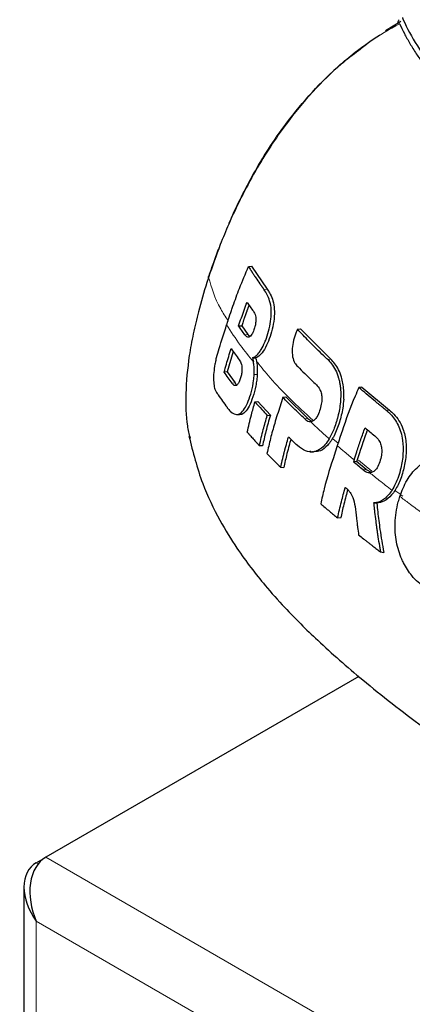
# Model space of a CAD drawing. Units: millimetres. Extents: x 0 to 210, y 0 to 297.
# Drawn here: x 132 to 133, y 172 to 176 of the extents above; entities that cross this region are included whole.
import ezdxf

# ---------------------------------------------------------------- set-up
doc = ezdxf.new("R2010")
doc.units = ezdxf.units.MM

msp = doc.modelspace()

# ---------------------------------------------------------------- linework, layer by layer
at = {"color": 7, "linetype": 'Continuous', "lineweight": 25}
for p, q in [((132.98471, 175.56551), (132.93439, 175.53498)), ((132.97482, 175.56349), (132.97825, 175.57058)), ((132.97825, 175.57058), (132.97889, 175.57187)), ((132.48354, 174.75868), (132.49331, 174.76039)), ((132.49331, 174.76039), (132.54484, 174.68365)), ((132.45082, 174.56287), (132.46103, 174.56373)), ((132.46103, 174.56373), (132.48154, 174.53493)), ((132.64442, 174.55197), (132.65404, 174.55368)), ((132.65404, 174.55368), (132.7543, 174.45334)), ((132.43329, 174.47835), (132.41336, 174.41148)), ((132.49631, 174.45829), (132.50673, 174.45788)), ((132.49631, 174.45829), (132.49954, 174.44445)), ((132.41336, 174.41148), (132.40321, 174.41062)), ((132.41336, 174.41148), (132.43917, 174.37534)), ((132.85606, 174.36184), (132.84652, 174.36013)), ((132.85606, 174.36184), (132.94761, 174.28554)), ((132.50468, 174.31293), (132.51419, 174.31463)), ((132.51419, 174.31463), (132.55532, 174.26924)), ((132.59677, 174.32784), (132.60627, 174.32955)), ((132.60627, 174.32955), (132.67848, 174.25831)), ((132.54504, 174.26838), (132.55532, 174.26924)), ((132.67848, 174.25831), (132.69233, 174.24973)), ((132.52928, 174.16759), (132.51947, 174.16854)), ((132.68613, 174.14781), (132.69572, 174.14718)), ((132.83072, 174.12147), (132.82875, 174.11546)), ((132.83917, 174.11633), (132.82875, 174.11546)), ((132.87049, 174.09057), (132.83917, 174.11633)), ((132.58944, 174.0973), (132.59929, 174.09635)), ((132.87049, 174.09057), (132.88682, 174.08162)), ((132.8953, 173.97975), (132.90561, 173.97917)), ((132.7866, 173.92939), (132.77667, 173.93034)), ((132.91795, 173.81839), (132.92847, 173.81702)), ((132.84707, 173.40796), (131.81576, 172.8126)), ((131.78498, 172.79482), (131.815, 172.81215)), ((131.74398, 172.7146), (131.74398, 140.21511))]:
    msp.add_line(p, q, dxfattribs=at)
at = {"color": 8, "linetype": 'Continuous', "lineweight": 18}
for p, q in [((132.53482, 174.68236), (132.54484, 174.68365)), ((132.48154, 174.53493), (132.47162, 174.53365)), ((132.74429, 174.45205), (132.7543, 174.45334)), ((132.42931, 174.37406), (132.43917, 174.37534)), ((132.50208, 174.40288), (132.51215, 174.40341)), ((132.93759, 174.28425), (132.94761, 174.28554)), ((132.66856, 174.25702), (132.67848, 174.25831)), ((132.77819, 174.17679), (132.76126, 174.19081)), ((132.88973, 174.08442), (132.84581, 174.12079)), ((132.86058, 174.08928), (132.87049, 174.09057)), ((131.78498, 172.79482), (131.79133, 172.79115)), ((131.81576, 172.8126), (145.65592, 164.82285)), ((131.78498, 172.60175), (145.48871, 164.69076)), ((131.78498, 140.21366), (131.78498, 172.60175))]:
    msp.add_line(p, q, dxfattribs=at)
at = {"color": 7, "linetype": 'Continuous', "lineweight": 25, "flags": 128}
msp.add_lwpolyline([(132.44392, 174.27157), (132.44827, 174.27129), (132.45354, 174.27094)], dxfattribs=at)
at = {"color": 7, "linetype": 'Continuous', "lineweight": 25}
for major_axis, ratio, start_param, end_param in [((-0.11104, 0.12732), 0.6696684, 6.1525776, 7.723374), ((-0.05475, 0.15982), 0.6696736, 0.1304884, 1.7012848)]:
    msp.add_ellipse((131.88398, 172.6589), major_axis=major_axis, ratio=ratio, start_param=start_param, end_param=end_param, dxfattribs=at)
for points, knots in [([(132.98984, 175.57864), (132.98995, 175.57837), (132.99095, 175.57601), (133.00385, 175.54619), (133.0347, 175.48891), (133.09587, 175.4013), (133.17049, 175.3113), (133.2606, 175.21604), (133.34128, 175.13943), (133.40321, 175.08404), (133.43998, 175.05198), (133.47936, 175.01851), (133.51895, 174.9857), (133.55897, 174.95328), (133.59974, 174.92093), (133.64443, 174.88623), (133.68463, 174.85572), (133.723, 174.82704), (133.75634, 174.80248), (133.79448, 174.77483), (133.83508, 174.74583), (133.90118, 174.69938), (133.98403, 174.64266), (134.05349, 174.59699), (134.08376, 174.5771)], [0, 0, 0, 0, 0.0010139, 0.0090072, 0.1130805, 0.2093059, 0.3038008, 0.3999336, 0.4999675, 0.5295328, 0.5602317, 0.5920506, 0.6249728, 0.653168, 0.6834013, 0.7156727, 0.7499884, 0.76821, 0.795111, 0.8178692, 0.8444925, 0.8749938, 0.9455339, 1, 1, 1, 1]), ([(132.98087, 175.55812), (132.97963, 175.56003), (132.97773, 175.56295), (132.97433, 175.55947), (132.97315, 175.55827)], [0, 0, 0, 0, 0.6545508, 1, 1, 1, 1]), ([(132.98087, 175.55812), (132.98581, 175.54763), (132.99568, 175.52668), (133.01413, 175.4938), (133.03502, 175.46022), (133.05864, 175.42567), (133.08506, 175.38998), (133.11383, 175.35378), (133.14552, 175.31626), (133.18027, 175.27732), (133.21966, 175.23546), (133.26331, 175.19133), (133.31146, 175.14489), (133.36376, 175.09666), (133.42146, 175.04557), (133.48619, 174.99054), (133.56066, 174.92979), (133.63977, 174.86789), (133.72087, 174.80678), (133.80812, 174.74314), (133.90309, 174.6763), (133.99593, 174.61312), (134.0542, 174.57476), (134.07813, 174.55901)], [0, 0, 0, 0, 0.0399773, 0.0798889, 0.1199585, 0.1589765, 0.1987661, 0.239606, 0.2774, 0.3188432, 0.361783, 0.4062557, 0.4522991, 0.4999503, 0.5476192, 0.5999764, 0.6571478, 0.7192671, 0.773152, 0.8268327, 0.8949843, 0.9568631, 1, 1, 1, 1]), ([(132.42007, 174.90189), (132.42265, 174.90808), (132.43485, 174.93723), (132.46118, 174.9916), (132.50099, 175.06731), (132.55027, 175.14903), (132.61396, 175.24096), (132.69315, 175.33665), (132.77264, 175.4147), (132.84726, 175.47504), (132.89131, 175.50714), (132.91593, 175.52135), (132.91643, 175.52164)], [0, 0, 0, 0, 0.0232992, 0.1099196, 0.2075439, 0.3170735, 0.4385079, 0.5986736, 0.7668659, 0.8674669, 0.9972672, 1, 1, 1, 1]), ([(132.84633, 175.47048), (132.82691, 175.45587), (132.77528, 175.417), (132.69413, 175.33604), (132.61687, 175.24327), (132.55471, 175.1544), (132.50464, 175.07282), (132.4585, 174.98648), (132.42065, 174.90495), (132.3844, 174.81738), (132.36429, 174.75888), (132.3519, 174.72284)], [0, 0, 0, 0, 0.0914904, 0.243333, 0.3941749, 0.4895252, 0.5907457, 0.6970593, 0.7980287, 0.8755842, 1, 1, 1, 1]), ([(132.35359, 174.7276), (132.35854, 174.74254), (132.36902, 174.7742), (132.38122, 174.80593), (132.38766, 174.82269)], [0, 0, 0, 0, 0.4720061, 1, 1, 1, 1]), ([(132.41146, 174.56684), (132.41186, 174.56805), (132.41245, 174.56987), (132.41345, 174.5729), (132.41424, 174.57533), (132.41564, 174.57957), (132.41985, 174.59229), (132.42555, 174.60926), (132.4373, 174.64321), (132.4549, 174.69156), (132.47334, 174.73476), (132.48354, 174.75868)], [0, 0, 0, 0, 0.0189185, 0.0283777, 0.0472962, 0.0567554, 0.0945924, 0.2459442, 0.3216191, 0.6244234, 1, 1, 1, 1]), ([(132.48354, 174.75868), (132.48579, 174.75498), (132.48832, 174.75081), (132.49122, 174.74616), (132.49195, 174.74499), (132.49268, 174.74383), (132.49341, 174.74267), (132.4943, 174.74127), (132.49504, 174.7401), (132.49579, 174.73893), (132.49653, 174.73777), (132.49728, 174.7366), (132.49834, 174.73496), (132.50152, 174.73005), (132.50889, 174.71889), (132.51626, 174.70819), (132.52145, 174.70084), (132.52232, 174.69961), (132.5232, 174.69838), (132.52407, 174.69715), (132.52495, 174.69593), (132.52583, 174.6947), (132.52672, 174.69347), (132.5276, 174.69223), (132.5285, 174.691), (132.52939, 174.68977), (132.53029, 174.68854), (132.53119, 174.68731), (132.53209, 174.68607), (132.533, 174.68484), (132.53391, 174.6836), (132.53451, 174.68278), (132.53482, 174.68236)], [0, 0, 0, 0, 0.1480793, 0.166589, 0.1850987, 0.1943535, 0.2128632, 0.2313729, 0.2498826, 0.2591375, 0.2776472, 0.2961569, 0.3054117, 0.3424311, 0.4905103, 0.7452226, 0.7611455, 0.7770685, 0.7929914, 0.8089144, 0.8248373, 0.8407603, 0.8566832, 0.8726062, 0.8885291, 0.9044521, 0.920375, 0.9362979, 0.9522209, 0.9681438, 0.9840719, 1, 1, 1, 1]), ([(132.3519, 174.72284), (132.35189, 174.72283), (132.35185, 174.72271), (132.35172, 174.72232), (132.35125, 174.72087), (132.34947, 174.71539), (132.3374, 174.67789), (132.31969, 174.61705), (132.30077, 174.53668), (132.2841, 174.44512), (132.27515, 174.3419), (132.27695, 174.25042), (132.28773, 174.20668), (132.29103, 174.19328)], [0, 0, 0, 0, 0.0000663, 0.0005892, 0.0020425, 0.0075413, 0.0289027, 0.1959581, 0.3231404, 0.4523069, 0.6874372, 0.9042176, 1, 1, 1, 1]), ([(132.3519, 174.72284), (132.35179, 174.72376), (132.35157, 174.72561), (132.35292, 174.72694), (132.35359, 174.7276)], [0, 0, 0, 0, 0.5000991, 1, 1, 1, 1]), ([(132.49631, 174.45829), (132.49683, 174.45842), (132.49942, 174.45907), (132.50645, 174.46246), (132.51576, 174.47141), (132.527, 174.48734), (132.53547, 174.50448), (132.54441, 174.52787), (132.55246, 174.55416), (132.55794, 174.58596), (132.55898, 174.61882), (132.55259, 174.65503), (132.54164, 174.67187), (132.53482, 174.68236)], [0, 0, 0, 0, 0.0113698, 0.0569717, 0.1489431, 0.2007816, 0.292259, 0.3384504, 0.4316649, 0.5318014, 0.6253529, 0.7665572, 1, 1, 1, 1]), ([(132.54484, 174.68365), (132.54748, 174.67983), (132.55736, 174.66552), (132.56798, 174.63862), (132.56898, 174.59594), (132.56423, 174.56155), (132.55467, 174.52787), (132.54268, 174.49727), (132.52866, 174.47408), (132.51613, 174.46158), (132.50923, 174.45887), (132.50673, 174.45788)], [0, 0, 0, 0, 0.0894683, 0.3350027, 0.4429305, 0.5515186, 0.6498064, 0.746639, 0.8518241, 0.9462564, 1, 1, 1, 1]), ([(132.45082, 174.56287), (132.4538, 174.57165), (132.45969, 174.58901), (132.4689, 174.61496), (132.47537, 174.6321), (132.4786, 174.64067)], [0, 0, 0, 0, 0.3386108, 0.6692046, 1, 1, 1, 1]), ([(132.4786, 174.64067), (132.48194, 174.63583), (132.48862, 174.62613), (132.49572, 174.61634), (132.49928, 174.61145)], [0, 0, 0, 0, 0.4999936, 1, 1, 1, 1]), ([(132.48502, 174.63144), (132.48461, 174.63036), (132.484, 174.62872), (132.48298, 174.626), (132.48217, 174.6238), (132.48135, 174.62161), (132.48054, 174.61941), (132.47974, 174.61722), (132.47874, 174.61447), (132.47794, 174.61228), (132.47695, 174.60953), (132.47615, 174.60734), (132.47517, 174.60459), (132.47439, 174.6024), (132.47361, 174.6002), (132.47283, 174.598), (132.47206, 174.59581), (132.47109, 174.59306), (132.47032, 174.59087), (132.46937, 174.58812), (132.46861, 174.58593), (132.46766, 174.58318), (132.46671, 174.58044), (132.46442, 174.57377), (132.46254, 174.5682), (132.46103, 174.56373)], [0, 0, 0, 0, 0.0480157, 0.07233573, 0.12097584, 0.14529588, 0.16961591, 0.21825602, 0.24257605, 0.29121616, 0.31553619, 0.3641763, 0.38849633, 0.43713644, 0.46145647, 0.4857765, 0.5344166, 0.55873662, 0.60737671, 0.63169674, 0.68033683, 0.70465685, 0.75329693, 0.80193701, 1, 1, 1, 1]), ([(132.49928, 174.61145), (132.50194, 174.60709), (132.5058, 174.60076), (132.5079, 174.58636), (132.50737, 174.57383), (132.50441, 174.55964), (132.50007, 174.54676), (132.49486, 174.53559), (132.48961, 174.52883), (132.48367, 174.52552), (132.47741, 174.52688), (132.47361, 174.53132), (132.47162, 174.53365)], [0, 0, 0, 0, 0.1914687, 0.2773587, 0.3640579, 0.4404198, 0.534228, 0.6102349, 0.686694, 0.7547632, 0.8716811, 1, 1, 1, 1]), ([(132.37643, 174.45165), (132.37709, 174.45409), (132.38039, 174.46626), (132.39132, 174.5046), (132.40297, 174.54062), (132.41146, 174.56684)], [0, 0, 0, 0, 0.0636397, 0.3182244, 1, 1, 1, 1]), ([(132.47162, 174.53365), (132.46805, 174.53854), (132.4609, 174.54833), (132.45418, 174.55802), (132.45082, 174.56287)], [0, 0, 0, 0, 0.50000095, 1, 1, 1, 1]), ([(132.6404, 174.54277), (132.63712, 174.53382), (132.63055, 174.51593), (132.62657, 174.48707), (132.62769, 174.46044), (132.63332, 174.44295), (132.63852, 174.4367), (132.64011, 174.4348)], [0, 0, 0, 0, 0.2152054, 0.4299096, 0.666753, 0.8982243, 1, 1, 1, 1]), ([(132.64442, 174.55197), (132.64405, 174.55114), (132.64332, 174.54947), (132.64198, 174.5464), (132.64101, 174.54417), (132.6404, 174.54277)], [0, 0, 0, 0, 0.27268937, 0.54537873, 1, 1, 1, 1]), ([(132.74429, 174.45205), (132.74001, 174.4561), (132.71862, 174.47635), (132.68451, 174.50981), (132.65692, 174.53883), (132.64442, 174.55197)], [0, 0, 0, 0, 0.1202813, 0.6014615, 1, 1, 1, 1]), ([(132.48154, 174.53493), (132.48224, 174.534), (132.48445, 174.53103), (132.48726, 174.5299), (132.48918, 174.52914)], [0, 0, 0, 0, 0.3151399, 1, 1, 1, 1]), ([(132.40321, 174.41062), (132.40564, 174.41936), (132.41043, 174.43664), (132.41822, 174.46253), (132.42363, 174.47968), (132.42634, 174.48825)], [0, 0, 0, 0, 0.3386301, 0.6692411, 1, 1, 1, 1]), ([(132.42634, 174.48825), (132.43055, 174.48219), (132.43897, 174.47008), (132.44805, 174.45782), (132.45259, 174.45169)], [0, 0, 0, 0, 0.4999995, 1, 1, 1, 1]), ([(132.37643, 174.45165), (132.37612, 174.45045), (132.37564, 174.44866), (132.37504, 174.44621), (132.37417, 174.44252), (132.3716, 174.43055), (132.36863, 174.40924), (132.36808, 174.38697), (132.36948, 174.36836), (132.37209, 174.35487), (132.37527, 174.34889), (132.37661, 174.34637)], [0, 0, 0, 0, 0.0308436, 0.046262, 0.0616804, 0.1234195, 0.340186, 0.5571223, 0.6604486, 0.8569074, 1, 1, 1, 1]), ([(132.45259, 174.45169), (132.45534, 174.44736), (132.45927, 174.44117), (132.46196, 174.42705), (132.46211, 174.41503), (132.46009, 174.40139), (132.45642, 174.38802), (132.45162, 174.3759), (132.446, 174.36825), (132.43952, 174.36554), (132.43392, 174.36842), (132.43053, 174.37257), (132.42931, 174.37406)], [0, 0, 0, 0, 0.18937916, 0.27090992, 0.35320475, 0.42619055, 0.51465248, 0.60634402, 0.68945701, 0.7786023, 0.92040952, 1, 1, 1, 1]), ([(132.50208, 174.40288), (132.5022, 174.41206), (132.50241, 174.42724), (132.50035, 174.43958), (132.49954, 174.44445)], [0, 0, 0, 0, 0.6051977, 1, 1, 1, 1]), ([(132.50673, 174.45788), (132.5086, 174.45013), (132.51234, 174.43463), (132.51221, 174.41381), (132.51215, 174.40341)], [0, 0, 0, 0, 0.5005693, 1, 1, 1, 1]), ([(132.74429, 174.45205), (132.74846, 174.44776), (132.76302, 174.43282), (132.77582, 174.40783), (132.78245, 174.38154), (132.78411, 174.37291), (132.78503, 174.36664), (132.78584, 174.36025), (132.78757, 174.34149), (132.78662, 174.30619), (132.77948, 174.27015), (132.77196, 174.24403), (132.76408, 174.21995), (132.75511, 174.20248), (132.74928, 174.19113)], [0, 0, 0, 0, 0.0942762, 0.3289166, 0.3676043, 0.4062958, 0.4256316, 0.435298, 0.4739966, 0.6188891, 0.7639433, 0.7990954, 0.8695027, 1, 1, 1, 1]), ([(132.79679, 174.32213), (132.79703, 174.33202), (132.79766, 174.35858), (132.78958, 174.40129), (132.77315, 174.4338), (132.75894, 174.44853), (132.7543, 174.45334)], [0, 0, 0, 0, 0.1634822, 0.4390013, 0.8167959, 1, 1, 1, 1]), ([(132.42931, 174.37406), (132.42479, 174.38019), (132.41575, 174.39245), (132.40739, 174.40456), (132.40321, 174.41062)], [0, 0, 0, 0, 0.5000072, 1, 1, 1, 1]), ([(132.64011, 174.4348), (132.64384, 174.43099), (132.65503, 174.41956), (132.6769, 174.39776), (132.69583, 174.37964), (132.7067, 174.36922)], [0, 0, 0, 0, 0.17544657, 0.52634693, 1, 1, 1, 1]), ([(132.41264, 174.29507), (132.41333, 174.29417), (132.41677, 174.28964), (132.42831, 174.27662), (132.4429, 174.26816), (132.45953, 174.27616), (132.47064, 174.28885), (132.48306, 174.31409), (132.49346, 174.34674), (132.50019, 174.3778), (132.50159, 174.39638), (132.50208, 174.40288)], [0, 0, 0, 0, 0.02482471, 0.1241761, 0.40065021, 0.46029257, 0.57841908, 0.69654766, 0.81205143, 0.93424439, 1, 1, 1, 1]), ([(132.43917, 174.37534), (132.441, 174.37271), (132.44313, 174.36967), (132.44582, 174.36934), (132.44619, 174.36929)], [0, 0, 0, 0, 0.8642241, 1, 1, 1, 1]), ([(132.51215, 174.40341), (132.51169, 174.39718), (132.51078, 174.38471), (132.50636, 174.35913), (132.49818, 174.32831), (132.48565, 174.29719), (132.47169, 174.27714), (132.4609, 174.27014), (132.45549, 174.27145), (132.45435, 174.27172)], [0, 0, 0, 0, 0.0952028, 0.190412, 0.3802401, 0.5699179, 0.7596338, 0.9495387, 1, 1, 1, 1]), ([(132.37661, 174.34637), (132.37899, 174.34279), (132.38579, 174.33253), (132.39763, 174.31547), (132.40764, 174.30187), (132.41264, 174.29507)], [0, 0, 0, 0, 0.2117904, 0.6058439, 1, 1, 1, 1]), ([(132.7067, 174.36922), (132.71079, 174.36473), (132.71762, 174.35723), (132.72356, 174.34049), (132.72518, 174.32339), (132.72332, 174.30388), (132.71771, 174.28318), (132.71005, 174.26472), (132.70091, 174.25277), (132.69318, 174.24807), (132.68859, 174.24779), (132.68687, 174.24768)], [0, 0, 0, 0, 0.1745091, 0.2911347, 0.3904483, 0.4898563, 0.6178058, 0.7515976, 0.8470193, 0.9424976, 1, 1, 1, 1]), ([(132.84652, 174.36013), (132.84239, 174.35063), (132.82169, 174.30306), (132.79835, 174.23882), (132.78064, 174.1844), (132.77541, 174.16833)], [0, 0, 0, 0, 0.1495541, 0.7489319, 1, 1, 1, 1]), ([(132.93759, 174.28425), (132.93695, 174.28477), (132.93568, 174.2858), (132.93376, 174.28735), (132.93217, 174.28865), (132.93058, 174.28994), (132.92931, 174.29097), (132.92772, 174.29226), (132.92645, 174.29329), (132.92486, 174.29458), (132.9236, 174.29562), (132.92202, 174.29691), (132.92075, 174.29794), (132.91918, 174.29923), (132.9176, 174.30052), (132.91603, 174.3018), (132.91382, 174.30361), (132.90723, 174.30902), (132.89253, 174.32117), (132.87091, 174.33926), (132.85465, 174.35318), (132.84652, 174.36013)], [0, 0, 0, 0, 0.0203246, 0.0406492, 0.0609738, 0.0711361, 0.0914607, 0.101623, 0.1219476, 0.1321099, 0.1524345, 0.1625968, 0.1829214, 0.1930836, 0.2134082, 0.2337328, 0.2438951, 0.2845443, 0.447142, 0.7235518, 1, 1, 1, 1]), ([(132.47916, 174.21309), (132.48126, 174.22253), (132.48546, 174.24141), (132.49379, 174.27469), (132.5006, 174.29858), (132.50468, 174.31293)], [0, 0, 0, 0, 0.285589, 0.5711763, 1, 1, 1, 1]), ([(132.50468, 174.31293), (132.512, 174.30465), (132.52506, 174.28987), (132.53893, 174.27495), (132.54504, 174.26838)], [0, 0, 0, 0, 0.5599987, 1, 1, 1, 1]), ([(132.59677, 174.32784), (132.59363, 174.3183), (132.58422, 174.28965), (132.56987, 174.24436), (132.55534, 174.19208), (132.54785, 174.15918), (132.5441, 174.1427)], [0, 0, 0, 0, 0.153961, 0.4619326, 0.730546, 1, 1, 1, 1]), ([(132.66856, 174.25702), (132.65615, 174.2689), (132.63132, 174.29265), (132.60828, 174.31611), (132.59677, 174.32784)], [0, 0, 0, 0, 0.4999848, 1, 1, 1, 1]), ([(132.79679, 174.32213), (132.79589, 174.31213), (132.79358, 174.28645), (132.7829, 174.24407), (132.76672, 174.20103), (132.74479, 174.16833), (132.72145, 174.14949), (132.70697, 174.14916), (132.70029, 174.14901)], [0, 0, 0, 0, 0.1172061, 0.3010962, 0.4948217, 0.6716323, 0.8485111, 1, 1, 1, 1]), ([(132.94761, 174.28554), (132.9525, 174.28126), (132.96996, 174.26598), (132.99112, 174.23275), (133.00338, 174.18128), (133.00288, 174.13108), (132.99255, 174.08206), (132.97705, 174.03898), (132.95525, 174.0043), (132.93018, 173.98377), (132.91341, 173.98063), (132.90561, 173.97917)], [0, 0, 0, 0, 0.0689626, 0.2461918, 0.3641089, 0.4826399, 0.5894851, 0.6998752, 0.8043625, 0.9090365, 1, 1, 1, 1]), ([(132.93759, 174.28425), (132.93823, 174.28374), (132.9395, 174.2827), (132.94138, 174.28109), (132.94512, 174.2778), (132.95793, 174.26548), (132.97739, 174.23859), (132.99176, 174.19224), (132.99344, 174.14137), (132.98503, 174.09071), (132.97151, 174.04956), (132.95933, 174.02828), (132.9555, 174.02159)], [0, 0, 0, 0, 0.01172348, 0.02344698, 0.03517049, 0.08207877, 0.27113598, 0.461641, 0.60395124, 0.74643443, 0.92029019, 1, 1, 1, 1]), ([(132.51947, 174.16854), (132.52143, 174.17737), (132.52536, 174.19504), (132.53362, 174.22829), (132.5406, 174.2528), (132.54504, 174.26838)], [0, 0, 0, 0, 0.2672107, 0.5344203, 1, 1, 1, 1]), ([(132.55532, 174.26924), (132.55273, 174.2603), (132.54755, 174.24242), (132.53853, 174.20845), (132.5329, 174.1836), (132.52928, 174.16759)], [0, 0, 0, 0, 0.2624192, 0.5248397, 1, 1, 1, 1]), ([(132.66856, 174.25702), (132.67311, 174.25325), (132.67884, 174.24848), (132.68549, 174.24782), (132.68687, 174.24768)], [0, 0, 0, 0, 0.79248993, 1, 1, 1, 1]), ([(132.47916, 174.21309), (132.47959, 174.2126), (132.48044, 174.21163), (132.48173, 174.21016), (132.48302, 174.20869), (132.48431, 174.20722), (132.48561, 174.20575), (132.48691, 174.20428), (132.48822, 174.20281), (132.48953, 174.20134), (132.49215, 174.19839), (132.49813, 174.19172), (132.50401, 174.18525), (132.50864, 174.18022), (132.50986, 174.17889), (132.51132, 174.1773), (132.51255, 174.17598), (132.51353, 174.17492), (132.51427, 174.17412), (132.51501, 174.17332), (132.51575, 174.17253), (132.51649, 174.17173), (132.51724, 174.17093), (132.51798, 174.17014), (132.51872, 174.16934), (132.51922, 174.16881), (132.51947, 174.16854)], [0, 0, 0, 0, 0.0331553, 0.0663106, 0.099466, 0.1326213, 0.1657766, 0.1989319, 0.2320872, 0.2652426, 0.2983979, 0.4310194, 0.715498, 0.7332792, 0.7688415, 0.8044037, 0.839966, 0.8577472, 0.8755283, 0.8933095, 0.9110906, 0.9288717, 0.9466529, 0.964434, 0.982217, 1, 1, 1, 1]), ([(132.83072, 174.12147), (132.83366, 174.13044), (132.84092, 174.15262), (132.85264, 174.18803), (132.86228, 174.21446), (132.8671, 174.22768)], [0, 0, 0, 0, 0.2534479, 0.6265597, 1, 1, 1, 1]), ([(132.87485, 174.22128), (132.87469, 174.22083), (132.87431, 174.21981), (132.87373, 174.21823), (132.87311, 174.21653), (132.87249, 174.21483), (132.87187, 174.21313), (132.87125, 174.21143), (132.87064, 174.20973), (132.87003, 174.20803), (132.86942, 174.20633), (132.86881, 174.20463), (132.86821, 174.20294), (132.86761, 174.20124), (132.86701, 174.19954), (132.86641, 174.19784), (132.86581, 174.19614), (132.86522, 174.19444), (132.86462, 174.19274), (132.86403, 174.19104), (132.86344, 174.18934), (132.86286, 174.18764), (132.86227, 174.18594), (132.86169, 174.18424), (132.86111, 174.18254), (132.86052, 174.18084), (132.85995, 174.17914), (132.85937, 174.17744), (132.85879, 174.17574), (132.85822, 174.17404), (132.85764, 174.17234), (132.85707, 174.17064), (132.8565, 174.16895), (132.85593, 174.16725), (132.85536, 174.16555), (132.8548, 174.16385), (132.85423, 174.16215), (132.85366, 174.16045), (132.8531, 174.15875), (132.85254, 174.15705), (132.85197, 174.15535), (132.85141, 174.15365), (132.85085, 174.15195), (132.85029, 174.15025), (132.84973, 174.14855), (132.84917, 174.14686), (132.84861, 174.14516), (132.84805, 174.14346), (132.8475, 174.14176), (132.84694, 174.14006), (132.84638, 174.13836), (132.84582, 174.13666), (132.84527, 174.13496), (132.84471, 174.13326), (132.84416, 174.13156), (132.8436, 174.12987), (132.84304, 174.12817), (132.84249, 174.12647), (132.84193, 174.12477), (132.84138, 174.12307), (132.84082, 174.12137), (132.84008, 174.11912), (132.83953, 174.11744), (132.83917, 174.11633)], [0, 0, 0, 0, 0.0129284, 0.0291183, 0.0453081, 0.0614979, 0.0776878, 0.0938776, 0.1100674, 0.1262572, 0.1424471, 0.1586369, 0.1748267, 0.1910165, 0.2072064, 0.2233962, 0.239586, 0.2557758, 0.2719657, 0.2881555, 0.3043453, 0.3205351, 0.336725, 0.3529148, 0.3691046, 0.3852944, 0.4014843, 0.4176741, 0.4338639, 0.4500537, 0.4662435, 0.4824334, 0.4986232, 0.514813, 0.5310028, 0.5471927, 0.5633825, 0.5795723, 0.5957621, 0.6119519, 0.6281418, 0.6443316, 0.6605214, 0.6767112, 0.692901, 0.7090909, 0.7252807, 0.7414705, 0.7576603, 0.7738501, 0.79004, 0.8062298, 0.8224196, 0.8386094, 0.8547992, 0.8709891, 0.8871789, 0.9033687, 0.9195585, 0.9357483, 0.9519382, 0.968128, 1, 1, 1, 1]), ([(132.8671, 174.22768), (132.87237, 174.22332), (132.8829, 174.21461), (132.89363, 174.20587), (132.89899, 174.2015)], [0, 0, 0, 0, 0.4999787, 1, 1, 1, 1]), ([(132.28727, 174.20042), (132.30059, 174.14748), (132.3252, 174.0497), (132.38454, 173.92735), (132.44172, 173.83436), (132.49239, 173.76433), (132.54166, 173.70296), (132.61274, 173.62301), (132.71659, 173.51982), (132.86589, 173.38892), (133.06399, 173.23453), (133.3076, 173.06192), (133.49689, 172.9414), (133.59338, 172.87996)], [0, 0, 0, 0, 0.0792016, 0.1463013, 0.202773, 0.2491637, 0.2972623, 0.3587163, 0.4502388, 0.5614678, 0.6925495, 0.8432681, 1, 1, 1, 1]), ([(132.58944, 174.0973), (132.58968, 174.09841), (132.59015, 174.10062), (132.59088, 174.10394), (132.59162, 174.10727), (132.59237, 174.11059), (132.59312, 174.11392), (132.59389, 174.11725), (132.59467, 174.12059), (132.59545, 174.12392), (132.59625, 174.12726), (132.59706, 174.1306), (132.59787, 174.13394), (132.5987, 174.13728), (132.5994, 174.14007), (132.6001, 174.14286), (132.60081, 174.14565), (132.60166, 174.149), (132.60253, 174.15235), (132.60341, 174.1557), (132.60519, 174.16241), (132.60891, 174.1762), (132.6126, 174.18892), (132.61499, 174.19714)], [0, 0, 0, 0, 0.0335261, 0.0670522, 0.1005783, 0.1341043, 0.1676304, 0.2011565, 0.2346826, 0.2682087, 0.3017348, 0.3352609, 0.368787, 0.402313, 0.4358391, 0.4526021, 0.4861282, 0.5196543, 0.5531804, 0.5867065, 0.6202326, 0.7543404, 1, 1, 1, 1]), ([(132.62287, 174.18951), (132.62092, 174.18276), (132.6164, 174.16703), (132.6082, 174.1359), (132.60274, 174.11169), (132.59929, 174.09635)], [0, 0, 0, 0, 0.2161427, 0.5034613, 1, 1, 1, 1]), ([(132.64439, 174.16893), (132.63883, 174.17421), (132.62889, 174.18363), (132.61924, 174.19301), (132.61499, 174.19714)], [0, 0, 0, 0, 0.5599993, 1, 1, 1, 1]), ([(132.74928, 174.19113), (132.74456, 174.1841), (132.73288, 174.16669), (132.71796, 174.15568), (132.70821, 174.15143), (132.70399, 174.14986), (132.6913, 174.14645), (132.66943, 174.14878), (132.65291, 174.16208), (132.64439, 174.16893)], [0, 0, 0, 0, 0.14312129, 0.35385814, 0.38586764, 0.40186894, 0.46592988, 0.72486282, 1, 1, 1, 1]), ([(132.89899, 174.2015), (132.90389, 174.19693), (132.91209, 174.18927), (132.91973, 174.17239), (132.92243, 174.15514), (132.92123, 174.13553), (132.91576, 174.11481), (132.90785, 174.09635), (132.89796, 174.08446), (132.88931, 174.0798), (132.88404, 174.07959), (132.88203, 174.07952)], [0, 0, 0, 0, 0.1733922, 0.2899681, 0.3893886, 0.4889113, 0.6167911, 0.7505141, 0.8459104, 0.9413613, 1, 1, 1, 1]), ([(132.69581, 174.14835), (132.69427, 174.14793), (132.69044, 174.1469), (132.68725, 174.14944), (132.68535, 174.15096)], [0, 0, 0, 0, 0.4023425, 1, 1, 1, 1]), ([(132.77541, 174.16833), (132.77229, 174.15885), (132.75671, 174.11143), (132.7368, 174.04728), (132.72477, 173.99354), (132.72112, 173.97719)], [0, 0, 0, 0, 0.1480567, 0.7408572, 1, 1, 1, 1]), ([(132.5441, 174.1427), (132.54798, 174.13872), (132.55574, 174.13075), (132.57075, 174.11564), (132.58214, 174.10446), (132.58944, 174.0973)], [0, 0, 0, 0, 0.2644465, 0.528893, 1, 1, 1, 1]), ([(132.86058, 174.08928), (132.85522, 174.09365), (132.84452, 174.10239), (132.83401, 174.1111), (132.82875, 174.11546)], [0, 0, 0, 0, 0.500016, 1, 1, 1, 1]), ([(132.98192, 174.00132), (132.98352, 174.00601), (132.99158, 174.02965), (133.00666, 174.05994), (133.03418, 174.09466), (133.05485, 174.1108), (133.07055, 174.11868), (133.07341, 174.12002), (133.07725, 174.12169), (133.08111, 174.12319), (133.08499, 174.12452), (133.09083, 174.12634), (133.11155, 174.13127), (133.13668, 174.13002), (133.17526, 174.11601), (133.21452, 174.08715), (133.2499, 174.02466), (133.26372, 173.94847), (133.2607, 173.87448), (133.24895, 173.832), (133.24359, 173.81264)], [0, 0, 0, 0, 0.0218554, 0.1100945, 0.1539117, 0.2422783, 0.248345, 0.2544118, 0.2604785, 0.2726138, 0.2786805, 0.2847472, 0.3090318, 0.4072802, 0.4388959, 0.5669051, 0.6954752, 0.8108278, 0.9137597, 1, 1, 1, 1]), ([(132.86058, 174.08928), (132.86594, 174.08542), (132.87275, 174.0805), (132.8804, 174.07969), (132.88203, 174.07952)], [0, 0, 0, 0, 0.7862777, 1, 1, 1, 1]), ([(132.77667, 173.93034), (132.77861, 173.93927), (132.78248, 173.95712), (132.79064, 173.99052), (132.79757, 174.0151), (132.80195, 174.03063)], [0, 0, 0, 0, 0.269021, 0.5380412, 1, 1, 1, 1]), ([(132.81014, 174.02377), (132.80813, 174.01672), (132.80355, 174.00063), (132.79536, 173.96908), (132.79, 173.94477), (132.7866, 173.92939)], [0, 0, 0, 0, 0.2225626, 0.5082852, 1, 1, 1, 1]), ([(132.80195, 174.03063), (132.80229, 174.03041), (132.8029, 174.03004), (132.80398, 174.02927), (132.80554, 174.02807), (132.80802, 174.02594), (132.81115, 174.02285), (132.81454, 174.01904), (132.81671, 174.01622), (132.81779, 174.01481)], [0, 0, 0, 0, 0.0596995, 0.1066195, 0.1904012, 0.3400053, 0.5600011, 0.7799964, 1, 1, 1, 1]), ([(132.9555, 174.02159), (132.95491, 174.02068), (132.95313, 174.01795), (132.94633, 174.00837), (132.93136, 173.99219), (132.91424, 173.98318), (132.90128, 173.98031), (132.89729, 173.97993), (132.8953, 173.97975)], [0, 0, 0, 0, 0.0350729, 0.1052404, 0.3877277, 0.8107049, 0.9051716, 1, 1, 1, 1]), ([(132.81779, 174.01481), (132.82103, 174.00936), (132.82852, 173.99679), (132.83489, 173.96624), (132.83739, 173.94267), (132.83877, 173.92972)], [0, 0, 0, 0, 0.25615763, 0.59156954, 1, 1, 1, 1]), ([(132.99367, 173.78247), (132.99168, 173.78662), (132.98167, 173.80753), (132.96849, 173.85076), (132.96334, 173.91625), (132.97141, 173.96749), (132.98004, 173.99528), (132.98192, 174.00132)], [0, 0, 0, 0, 0.066967, 0.3376518, 0.608357, 0.9148954, 1, 1, 1, 1]), ([(132.72112, 173.97719), (132.72589, 173.9731), (132.73543, 173.96492), (132.75385, 173.94931), (132.76774, 173.93777), (132.77667, 173.93034)], [0, 0, 0, 0, 0.2628046, 0.5256092, 1, 1, 1, 1]), ([(132.8953, 173.97975), (132.89541, 173.97855), (132.89565, 173.97615), (132.89595, 173.97316), (132.89619, 173.97076), (132.89644, 173.96837), (132.89669, 173.96597), (132.897, 173.96298), (132.89726, 173.96058), (132.89752, 173.95818), (132.89791, 173.95458), (132.89931, 173.94199), (132.90083, 173.92938), (132.90231, 173.91796), (132.90262, 173.91555), (132.90302, 173.91255), (132.90334, 173.91014), (132.90366, 173.90774), (132.90399, 173.90533), (132.90432, 173.90293), (132.90473, 173.89992), (132.90507, 173.89751), (132.90541, 173.89511), (132.90576, 173.8927), (132.9061, 173.89029), (132.90654, 173.88728), (132.90689, 173.88488), (132.90725, 173.88247), (132.90761, 173.88006), (132.90798, 173.87765), (132.90862, 173.87344), (132.91058, 173.8608), (132.91271, 173.84789), (132.91469, 173.83652), (132.91514, 173.83393), (132.9156, 173.83134), (132.91606, 173.82875), (132.91653, 173.82616), (132.917, 173.82357), (132.91747, 173.82098), (132.91779, 173.81925), (132.91795, 173.81839)], [0, 0, 0, 0, 0.0223531, 0.0447061, 0.0558826, 0.0670591, 0.0894122, 0.1005887, 0.1229418, 0.1341183, 0.1452948, 0.1900011, 0.3688364, 0.3800129, 0.402366, 0.4135425, 0.4358955, 0.4470721, 0.4582486, 0.4806016, 0.4917782, 0.5141312, 0.5253077, 0.5364843, 0.5588373, 0.5700138, 0.5923669, 0.6035434, 0.6147199, 0.637073, 0.6482495, 0.6929558, 0.8717929, 0.887818, 0.9038431, 0.9198681, 0.9358932, 0.9519183, 0.9679434, 0.9839717, 1, 1, 1, 1]), ([(132.90561, 173.97917), (132.9066, 173.96959), (132.90957, 173.94084), (132.91641, 173.88679), (132.92411, 173.84226), (132.92847, 173.81702)], [0, 0, 0, 0, 0.177986, 0.5340274, 1, 1, 1, 1]), ([(132.83877, 173.92972), (132.83935, 173.92469), (132.84052, 173.91463), (132.84284, 173.89616), (132.84473, 173.88273), (132.84591, 173.87433)], [0, 0, 0, 0, 0.2726663, 0.5453328, 1, 1, 1, 1]), ([(132.84591, 173.87433), (132.85109, 173.87024), (132.85886, 173.8641), (132.86932, 173.8559), (132.87721, 173.84975), (132.88513, 173.8436), (132.89454, 173.83632), (132.90546, 173.82792), (132.91379, 173.82156), (132.91795, 173.81839)], [0, 0, 0, 0, 0.220036, 0.3300536, 0.4400712, 0.5500888, 0.6601064, 0.8300512, 1, 1, 1, 1]), ([(133.24359, 173.81264), (133.2432, 173.81146), (133.24243, 173.80911), (133.24122, 173.80561), (133.23999, 173.80214), (133.23745, 173.79525), (133.22795, 173.77145), (133.20755, 173.73482), (133.17315, 173.69964), (133.13262, 173.68244), (133.08689, 173.68713), (133.04901, 173.71093), (133.0167, 173.74288), (133.00231, 173.76761), (132.99367, 173.78247)], [0, 0, 0, 0, 0.0080449, 0.0160899, 0.0241349, 0.0321798, 0.0643771, 0.1945976, 0.3248027, 0.4708746, 0.6252724, 0.7939383, 0.8761523, 1, 1, 1, 1])]:
    msp.add_open_spline(points, degree=3, knots=knots, dxfattribs=at)
at = {"color": 8, "linetype": 'Continuous', "lineweight": 18}
for points, knots in [([(132.98087, 175.55813), (132.94709, 175.53978), (132.9021, 175.51535), (132.85746, 175.47943), (132.84633, 175.47048)], [0, 0, 0, 0, 0.7507283, 1, 1, 1, 1]), ([(132.41589, 174.58032), (132.40751, 174.59332), (132.37516, 174.64351), (132.3618, 174.68908), (132.3519, 174.72284)], [0, 0, 0, 0, 0.258981, 1, 1, 1, 1]), ([(132.41146, 174.56684), (132.4259, 174.54442), (132.45169, 174.50438), (132.48492, 174.46276), (132.49954, 174.44445)], [0, 0, 0, 0, 0.5599945, 1, 1, 1, 1]), ([(132.69495, 174.25276), (132.64422, 174.29985), (132.57389, 174.36514), (132.52615, 174.42633), (132.51285, 174.44338)], [0, 0, 0, 0, 0.72128586, 1, 1, 1, 1]), ([(132.74928, 174.19113), (132.73736, 174.20173), (132.71606, 174.22065), (132.69579, 174.23942), (132.68687, 174.24768)], [0, 0, 0, 0, 0.56005367, 1, 1, 1, 1]), ([(132.83072, 174.12147), (132.82023, 174.13024), (132.80148, 174.1459), (132.78337, 174.16148), (132.77541, 174.16833)], [0, 0, 0, 0, 0.5600502, 1, 1, 1, 1]), ([(132.9555, 174.0216), (132.94156, 174.03243), (132.91665, 174.05178), (132.89261, 174.07104), (132.88203, 174.07951)], [0, 0, 0, 0, 0.5599783, 1, 1, 1, 1]), ([(132.99098, 174.0021), (132.98674, 174.00534), (132.97826, 174.01182), (132.96987, 174.01829), (132.96568, 174.02152)], [0, 0, 0, 0, 0.49997755, 1, 1, 1, 1]), ([(133.04994, 173.95027), (133.03708, 173.95981), (133.01411, 173.97685), (132.99175, 173.99384), (132.98192, 174.00132)], [0, 0, 0, 0, 0.559907, 1, 1, 1, 1])]:
    msp.add_open_spline(points, degree=3, knots=knots, dxfattribs=at)

doc.saveas('drawing.dxf')
